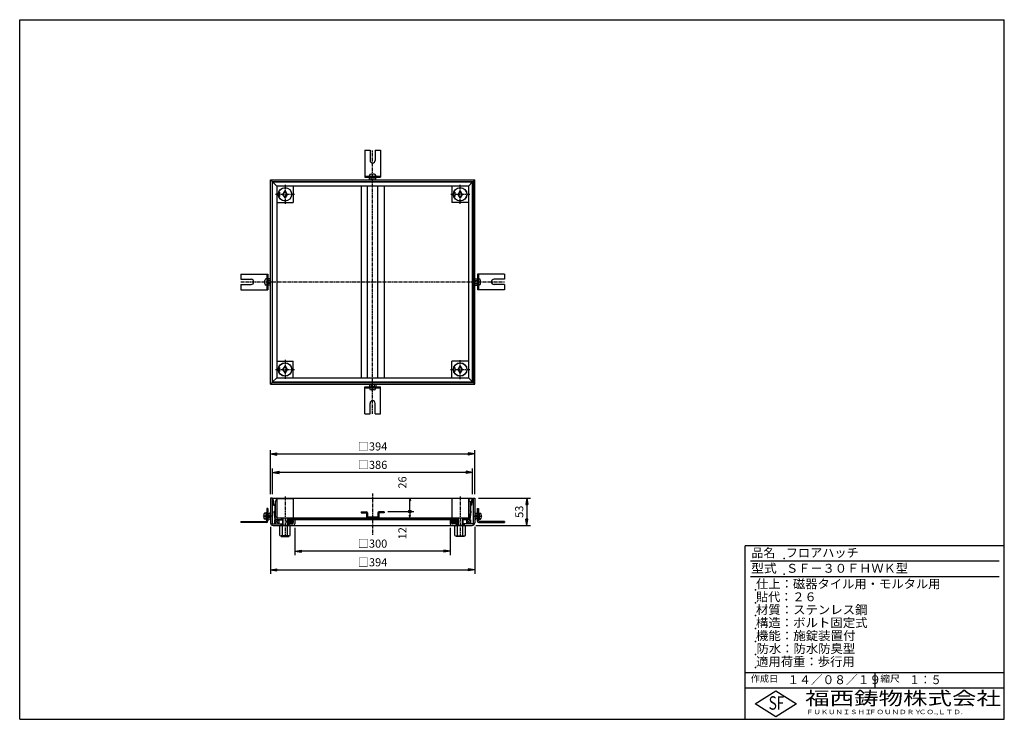
# Model space of a CAD drawing. Extents: x 25 to 1925, y 50 to 1400.
import ezdxf

# ---------------------------------------------------------------- set-up
doc = ezdxf.new("R2010")
doc.units = 0
doc.header["$LTSCALE"] = 0.2
doc.linetypes.add('CENTER', pattern=[50.8, 31.75, -6.35, 6.35, -6.35])
doc.layers.get('0').update_dxf_attribs({"linetype": 'CONTINUOUS'})
doc.layers.get('DEFPOINTS').update_dxf_attribs({"linetype": 'CONTINUOUS'})
for name, color, linetype in [('LAY-10', 7, 'CONTINUOUS'), ('LAY-20', 7, 'CONTINUOUS'), ('LAY-255', 7, 'CONTINUOUS')]:
    doc.layers.add(name, color=color, linetype=linetype)
doc.styles.add('EXCADDIM1', font='simplex', dxfattribs={"width": 0.84, "bigfont": 'bigfont'})
doc.styles.add('EXCADSTD', font='simplex', dxfattribs={"bigfont": 'bigfont'})
doc.styles.get("Standard").update_dxf_attribs({"font": 'simplex', "bigfont": 'bigfont'})
doc.dimstyles.new('ISO-25', dxfattribs={"dimtxt": 2.5, "dimasz": 2.5, "dimexe": 1.25, "dimexo": 0.625, "dimtad": 1, "dimtxsty": 'STANDARD', "dimcen": 2.5, "dimazin": 3, "dimtfac": 1, "dimtmove": 0, "dimatfit": 3})

# ---------------------------------------------------------------- blocks, each defined once
blk = doc.blocks.new('EX_BNORM')
at = {"color": 0, "linetype": 'CONTINUOUS'}
for p, q in [((0, 0), (-1, 0.17)), ((-1, 0.17), (-1, -0.17)), ((0, 0), (-1, 0.08)), ((0, 0), (-1, 0)), ((0, 0), (-1, -0.17)), ((0, 0), (-1, -0.08))]:
    blk.add_line(p, q, dxfattribs=at)
blk = doc.blocks.new('*D15')
at = {"layer": 'DEFPOINTS', "color": 0}
for p in [(903, 477), (898, 424), (1003.5, 424)]:
    blk.add_point(p, dxfattribs=at)
at = {"layer": 'LAY-20', "color": 4, "linetype": 'CONTINUOUS'}
for p, q in [((910.5, 477), (1011, 477)), ((1003.5, 464.5), (1003.5, 436.5)), ((905.5, 424), (1011, 424))]:
    blk.add_line(p, q, dxfattribs=at)
at = {"layer": 'LAY-20', "color": 4, "xscale": 12.5, "yscale": 12.5, "zscale": 12.5}
for p, rotation in [((1003.5, 477), 90), ((1003.5, 424), 270)]:
    blk.add_blockref('EX_BNORM', p, dxfattribs=dict(at, rotation=rotation))
at = {"layer": 'LAY-20', "color": 7, "insert": (991, 450.5), "char_height": 15.59, "attachment_point": 5, "rotation": 90, "style": 'EXCADDIM1'}
blk.add_mtext('53', dxfattribs=at)
blk = doc.blocks.new('*D16')
at = {"layer": 'DEFPOINTS', "color": 0}
for p in [(903, 562), (509, 477), (903, 477)]:
    blk.add_point(p, dxfattribs=at)
at = {"layer": 'LAY-20', "color": 4, "linetype": 'CONTINUOUS'}
for p, q in [((509, 484.5), (509, 569.5)), ((521.5, 562), (890.5, 562)), ((903, 484.5), (903, 569.5))]:
    blk.add_line(p, q, dxfattribs=at)
at = {"layer": 'LAY-20', "color": 4, "xscale": 12.5, "yscale": 12.5, "zscale": 12.5, "rotation": 180}
blk.add_blockref('EX_BNORM', (509, 562), dxfattribs=at)
at = {"layer": 'LAY-20', "color": 4, "xscale": 12.5, "yscale": 12.5, "zscale": 12.5}
blk.add_blockref('EX_BNORM', (903, 562), dxfattribs=at)
at = {"layer": 'LAY-20', "color": 7, "insert": (706, 574.5), "char_height": 15.59, "attachment_point": 5, "style": 'EXCADDIM1'}
blk.add_mtext('□394', dxfattribs=at)
blk = doc.blocks.new('*D17')
at = {"layer": 'DEFPOINTS', "color": 0}
for p in [(513, 526.5), (513, 477), (899, 477)]:
    blk.add_point(p, dxfattribs=at)
at = {"layer": 'LAY-20', "color": 4, "linetype": 'CONTINUOUS'}
for p, q in [((513, 484.5), (513, 534)), ((899, 484.5), (899, 534)), ((886.5, 526.5), (525.5, 526.5))]:
    blk.add_line(p, q, dxfattribs=at)
at = {"layer": 'LAY-20', "color": 4, "xscale": 12.5, "yscale": 12.5, "zscale": 12.5, "rotation": 180}
blk.add_blockref('EX_BNORM', (513, 526.5), dxfattribs=at)
at = {"layer": 'LAY-20', "color": 4, "xscale": 12.5, "yscale": 12.5, "zscale": 12.5}
blk.add_blockref('EX_BNORM', (899, 526.5), dxfattribs=at)
at = {"layer": 'LAY-20', "color": 7, "insert": (706, 539), "char_height": 15.59, "attachment_point": 5, "style": 'EXCADDIM1'}
blk.add_mtext('□386', dxfattribs=at)
blk = doc.blocks.new('*D18')
at = {"layer": 'DEFPOINTS', "color": 0}
for p in [(509, 429), (903, 429), (903, 338.5)]:
    blk.add_point(p, dxfattribs=at)
at = {"layer": 'LAY-20', "color": 4, "linetype": 'CONTINUOUS'}
for p, q in [((509, 421.5), (509, 331)), ((903, 421.5), (903, 331)), ((521.5, 338.5), (890.5, 338.5))]:
    blk.add_line(p, q, dxfattribs=at)
at = {"layer": 'LAY-20', "color": 4, "xscale": 12.5, "yscale": 12.5, "zscale": 12.5, "rotation": 180}
blk.add_blockref('EX_BNORM', (509, 338.5), dxfattribs=at)
at = {"layer": 'LAY-20', "color": 4, "xscale": 12.5, "yscale": 12.5, "zscale": 12.5}
blk.add_blockref('EX_BNORM', (903, 338.5), dxfattribs=at)
at = {"layer": 'LAY-20', "color": 7, "insert": (706, 351), "char_height": 15.59, "attachment_point": 5, "style": 'EXCADDIM1'}
blk.add_mtext('□394', dxfattribs=at)
blk = doc.blocks.new('*D19')
at = {"layer": 'DEFPOINTS', "color": 0}
for p in [(556, 427), (856, 427), (556, 374.5)]:
    blk.add_point(p, dxfattribs=at)
at = {"layer": 'LAY-20', "color": 4, "linetype": 'CONTINUOUS'}
for p, q in [((556, 419.5), (556, 367)), ((856, 419.5), (856, 367)), ((843.5, 374.5), (568.5, 374.5))]:
    blk.add_line(p, q, dxfattribs=at)
at = {"layer": 'LAY-20', "color": 4, "xscale": 12.5, "yscale": 12.5, "zscale": 12.5, "rotation": 180}
blk.add_blockref('EX_BNORM', (556, 374.5), dxfattribs=at)
at = {"layer": 'LAY-20', "color": 4, "xscale": 12.5, "yscale": 12.5, "zscale": 12.5}
blk.add_blockref('EX_BNORM', (856, 374.5), dxfattribs=at)
at = {"layer": 'LAY-20', "color": 7, "insert": (706, 387), "char_height": 15.59, "attachment_point": 5, "style": 'EXCADDIM1'}
blk.add_mtext('□300', dxfattribs=at)
blk = doc.blocks.new('EX_BCIR')
at = {"color": 0, "linetype": 'CONTINUOUS'}
blk.add_line((0, 0), (-1, 0), dxfattribs=at)
for radius in [0.5, 0.25]:
    blk.add_circle((0, 0), radius, dxfattribs=at)
blk = doc.blocks.new('*D20')
at = {"layer": 'DEFPOINTS', "color": 0}
for p in [(778, 477), (778, 477), (728, 451)]:
    blk.add_point(p, dxfattribs=at)
at = {"layer": 'LAY-20', "color": 4, "linetype": 'CONTINUOUS'}
for p, q in [((778, 456), (778, 472)), ((735.5, 451), (785.5, 451))]:
    blk.add_line(p, q, dxfattribs=at)
at = {"layer": 'LAY-20', "color": 4, "xscale": 5, "yscale": 5, "zscale": 5}
for name, p, rotation in [('EX_BNORM', (778, 477), 90), ('EX_BCIR', (778, 451), 270)]:
    blk.add_blockref(name, p, dxfattribs=dict(at, rotation=rotation))
at = {"layer": 'LAY-20', "color": 7, "insert": (765.5, 507), "char_height": 15.59, "attachment_point": 5, "rotation": 90, "style": 'EXCADDIM1'}
blk.add_mtext('26', dxfattribs=at)
blk = doc.blocks.new('*D21')
at = {"layer": 'DEFPOINTS', "color": 0}
for p in [(778, 451), (778, 439), (778, 439)]:
    blk.add_point(p, dxfattribs=at)
at = {"layer": 'LAY-20', "color": 4, "linetype": 'CONTINUOUS'}
blk.add_line((778, 446), (778, 444), dxfattribs=at)
at = {"layer": 'LAY-20', "color": 4, "xscale": 5, "yscale": 5, "zscale": 5}
for name, p, rotation in [('EX_BCIR', (778, 451), 90), ('EX_BNORM', (778, 439), 270)]:
    blk.add_blockref(name, p, dxfattribs=dict(at, rotation=rotation))
at = {"layer": 'LAY-20', "color": 7, "insert": (765.5, 409), "char_height": 15.59, "attachment_point": 5, "rotation": 90, "style": 'EXCADDIM1'}
blk.add_mtext('12', dxfattribs=at)

msp = doc.modelspace()

# ---------------------------------------------------------------- linework, layer by layer
at = {"layer": 'LAY-10', "color": 7, "linetype": 'CONTINUOUS'}
for p, q in [((691, 1148.3), (701, 1148.3)), ((691, 1148.3), (691, 1096.2)), ((701, 1148.3), (701, 1128.3)), ((711, 1148.3), (711, 1128.3)), ((711, 1148.3), (721, 1148.3)), ((721, 1148.3), (721, 1096.2)), ((709, 1102.2), (703, 1102.2)), ((509, 1091), (903, 1091)), ((509, 697), (509, 1091)), ((512, 1088), (509, 1091)), ((512, 1088), (900, 1088)), ((512, 1088), (512, 700)), ((513, 1087), (899, 1087)), ((513, 701), (513, 1087)), ((513, 1087), (521, 1079)), ((691, 1098.2), (721, 1098.2)), ((691, 1096.2), (721, 1096.2)), ((700, 1098.2), (700, 1099.2)), ((700, 1091), (700, 1095.63)), ((703, 1091), (703, 1095.63)), ((709, 1091), (709, 1095.63)), ((712, 1098.2), (712, 1099.2)), ((712, 1091), (712, 1095.63)), ((899, 1087), (891, 1079)), ((899, 701), (899, 1087)), ((900, 1088), (903, 1091)), ((900, 1088), (900, 700)), ((903, 697), (903, 1091)), ((891, 1079), (521, 1079)), ((521, 1079), (521, 709)), ((526.5, 1067), (524.89, 1067)), ((526.5, 1067), (526.5, 1059)), ((533, 1063), (537, 1069.5)), ((537, 1069.5), (541, 1063)), ((553, 1079), (553, 1047)), ((684, 1079), (684, 709)), ((696, 709), (696, 1079)), ((716, 709), (716, 1079)), ((728, 1079), (728, 709)), ((859, 1079), (859, 1047)), ((864.5, 1067), (862.89, 1067)), ((864.5, 1067), (864.5, 1059)), ((871, 1063), (875, 1069.5)), ((875, 1069.5), (879, 1063)), ((891, 1079), (891, 709)), ((521, 1047), (553, 1047)), ((526.5, 1059), (524.89, 1059)), ((537, 1056.5), (533, 1063)), ((541, 1063), (537, 1056.5)), ((891, 1047), (859, 1047)), ((864.5, 1059), (862.89, 1059)), ((875, 1056.5), (871, 1063)), ((879, 1063), (875, 1056.5)), ((451.7, 909), (451.7, 899)), ((451.7, 909), (503.8, 909)), ((451.7, 899), (471.7, 899)), ((497.8, 891), (497.8, 897)), ((501.8, 900), (500.8, 900)), ((501.8, 909), (501.8, 879)), ((503.8, 909), (503.8, 879)), ((509, 900), (504.37, 900)), ((509, 897), (504.37, 897)), ((903, 900), (907.63, 900)), ((903, 897), (907.63, 897)), ((960.3, 909), (908.2, 909)), ((908.2, 909), (908.2, 879)), ((910.2, 909), (910.2, 879)), ((910.2, 900), (911.2, 900)), ((914.2, 891), (914.2, 897)), ((960.3, 899), (940.3, 899)), ((960.3, 909), (960.3, 899)), ((451.7, 889), (471.7, 889)), ((451.7, 889), (451.7, 879)), ((451.7, 879), (503.8, 879)), ((501.8, 888), (500.8, 888)), ((509, 891), (504.37, 891)), ((509, 888), (504.37, 888)), ((903, 891), (907.63, 891)), ((903, 888), (907.63, 888)), ((960.3, 879), (908.2, 879)), ((910.2, 888), (911.2, 888)), ((960.3, 889), (940.3, 889)), ((960.3, 889), (960.3, 879)), ((521, 741), (553, 741)), ((553, 709), (553, 741)), ((891, 741), (859, 741)), ((859, 709), (859, 741)), ((526.5, 729), (524.89, 729)), ((526.5, 729), (526.5, 721)), ((533, 725), (537, 731.5)), ((537, 718.5), (533, 725)), ((537, 731.5), (541, 725)), ((541, 725), (537, 718.5)), ((864.5, 729), (862.89, 729)), ((864.5, 729), (864.5, 721)), ((871, 725), (875, 731.5)), ((875, 718.5), (871, 725)), ((875, 731.5), (879, 725)), ((879, 725), (875, 718.5)), ((513, 701), (521, 709)), ((521, 709), (891, 709)), ((526.5, 721), (524.89, 721)), ((864.5, 721), (862.89, 721)), ((899, 701), (891, 709)), ((512, 700), (509, 697)), ((509, 697), (903, 697)), ((512, 700), (900, 700)), ((513, 701), (899, 701)), ((691, 639.7), (691, 691.8)), ((691, 691.8), (721, 691.8)), ((691, 689.8), (721, 689.8)), ((700, 697), (700, 692.37)), ((700, 689.8), (700, 688.8)), ((703, 697), (703, 692.37)), ((709, 685.8), (703, 685.8)), ((709, 697), (709, 692.37)), ((712, 697), (712, 692.37)), ((712, 689.8), (712, 688.8)), ((721, 639.7), (721, 691.8)), ((900, 700), (903, 697)), ((701, 639.7), (701, 659.7)), ((711, 639.7), (711, 659.7)), ((691, 639.7), (701, 639.7)), ((711, 639.7), (721, 639.7)), ((509, 477), (509, 429)), ((512, 477), (509, 477)), ((512, 477), (512, 428)), ((513, 477), (899, 477)), ((514.6, 463.2), (513, 477)), ((515.31, 464), (513.9, 476.2)), ((520.2, 476.2), (513.92, 476.2)), ((520.2, 476.2), (520.2, 470.9)), ((521, 477), (521, 438.3)), ((521, 476.3), (553, 476.3)), ((553, 476.3), (553, 438.3)), ((891, 476.3), (859, 476.3)), ((859, 476.3), (859, 438.3)), ((891, 477), (891, 438.3)), ((891.8, 476.2), (891.8, 470.9)), ((891.8, 476.2), (898.08, 476.2)), ((896.69, 464), (898.1, 476.2)), ((897.4, 463.2), (899, 477)), ((900, 477), (900, 428)), ((900, 477), (903, 477)), ((903, 477), (903, 429)), ((501.7, 457), (501.7, 434)), ((504, 457), (501.7, 457)), ((504, 457), (504, 432.7)), ((514.6, 463.2), (517.1, 463.2)), ((515.31, 464), (517.9, 464)), ((517.1, 463.2), (517.1, 452.33)), ((517.9, 464), (517.9, 452)), ((521, 470.9), (518, 470.9)), ((518, 470.9), (518, 440.9)), ((891, 470.9), (894, 470.9)), ((894, 470.9), (894, 440.9)), ((896.69, 464), (894.1, 464)), ((894.1, 464), (894.1, 452)), ((894.9, 463.2), (894.9, 452.33)), ((897.4, 463.2), (894.9, 463.2)), ((908, 457), (908, 432.7)), ((908, 457), (910.3, 457)), ((910.3, 457), (910.3, 434)), ((495.55, 443), (497.2, 443)), ((495.55, 441), (497.1, 441)), ((497.2, 443), (497.2, 441)), ((500.1, 448), (497.5, 448)), ((500.1, 448.25), (500.1, 435.75)), ((501.7, 448.25), (500.1, 448.25)), ((504, 447), (501.7, 447)), ((501.7, 445), (504, 445)), ((501.7, 439), (504, 439)), ((504, 437), (501.7, 437)), ((504, 447.07), (509, 447.07)), ((504, 444), (509, 444)), ((504, 440), (509, 440)), ((507.74, 447.07), (509, 450.54)), ((517.1, 452.33), (515.99, 451.22)), ((517.87, 435), (515.99, 451.22)), ((516.83, 450.93), (517.9, 452)), ((518.58, 435.8), (516.83, 450.93)), ((518, 440.9), (521, 440.9)), ((891, 438.3), (521, 438.3)), ((521.5, 438.3), (521.5, 435.8)), ((529.5, 438.3), (529.5, 435.8)), ((532, 438.3), (532, 424)), ((533, 438.3), (533, 424)), ((541, 438.3), (541, 424)), ((542, 438.3), (542, 424)), ((544.5, 438.3), (544.5, 435.8)), ((684, 450.3), (694, 450.3)), ((684, 450.3), (684, 448.3)), ((684, 448.3), (694, 448.3)), ((694, 448.3), (694, 440.3)), ((696, 448.3), (696, 440.3)), ((716, 440.3), (696, 440.3)), ((716, 448.3), (716, 440.3)), ((728, 450.3), (718, 450.3)), ((728, 448.3), (718, 448.3)), ((718, 448.3), (718, 440.3)), ((728, 450.3), (728, 448.3)), ((867.5, 438.3), (867.5, 435.8)), ((870, 438.3), (870, 424)), ((871, 438.3), (871, 424)), ((879, 438.3), (879, 424)), ((880, 438.3), (880, 424)), ((882.5, 438.3), (882.5, 435.8)), ((890.5, 438.3), (890.5, 435.8)), ((894, 440.9), (891, 440.9)), ((893.42, 435.8), (895.17, 450.93)), ((895.17, 450.93), (894.1, 452)), ((894.13, 435), (896.01, 451.22)), ((894.9, 452.33), (896.01, 451.22)), ((904.26, 447.07), (903, 450.54)), ((908, 447.07), (903, 447.07)), ((908, 444), (903, 444)), ((908, 440), (903, 440)), ((908, 447), (910.3, 447)), ((910.3, 445), (908, 445)), ((910.3, 439), (908, 439)), ((908, 437), (910.3, 437)), ((910.3, 448.25), (911.9, 448.25)), ((911.9, 448.25), (911.9, 435.75)), ((911.9, 448), (914.5, 448)), ((916.45, 443), (914.8, 443)), ((914.8, 443), (914.8, 441)), ((916.45, 441), (914.9, 441)), ((451.7, 432), (499.7, 432)), ((451.7, 432), (451.7, 429.7)), ((501, 429.7), (451.7, 429.7)), ((476.7, 432), (476.7, 429.7)), ((500.1, 436), (497.5, 436)), ((501.7, 435.75), (500.1, 435.75)), ((504, 436.93), (509, 436.93)), ((507.74, 436.93), (509, 433.46)), ((513, 427), (532, 427)), ((514, 424), (898, 424)), ((517, 427), (525, 435)), ((517, 435), (525, 427)), ((517, 435), (532, 435)), ((517, 435), (517, 427)), ((518.58, 435.8), (532, 435.8)), ((525, 435), (525, 427)), ((526, 435), (526, 435.8)), ((527, 404.92), (527, 423.08)), ((529.5, 427), (529.5, 424)), ((532, 404.92), (532, 423.08)), ((540.07, 432.04), (543.23, 435.2)), ((540.09, 430.65), (545.15, 435.7)), ((540.52, 429.67), (546.66, 435.8)), ((541.16, 428.89), (545.61, 433.34)), ((541.95, 428.26), (547.47, 433.79)), ((870, 435.8), (542, 435.8)), ((542, 435), (542.76, 435)), ((542, 427), (552, 427)), ((542, 404.92), (542, 423.08)), ((542.86, 427.76), (548.31, 433.21)), ((543.89, 427.37), (549.02, 432.5)), ((544.5, 427), (544.5, 424)), ((545.04, 427.11), (549.49, 431.56)), ((545.61, 433.34), (547.96, 435.69)), ((546.34, 427), (552.48, 433.13)), ((547, 404.92), (547, 423.08)), ((547.08, 433.39), (549.11, 435.43)), ((547.85, 427.1), (552.91, 432.15)), ((548.18, 433.08), (550.14, 435.04)), ((549.02, 432.5), (551.05, 434.54)), ((549.49, 431.56), (551.84, 433.91)), ((549.77, 427.6), (552.93, 430.76)), ((861.76, 435), (550.24, 435)), ((553, 428), (553, 435)), ((556, 435), (556, 427)), ((856, 435), (856, 427)), ((859, 428), (859, 435)), ((859.07, 432.04), (862.23, 435.2)), ((859.09, 430.65), (864.15, 435.7)), ((859.52, 429.67), (865.66, 435.8)), ((870, 427), (860, 427)), ((860.16, 428.89), (864.61, 433.34)), ((860.95, 428.26), (866.47, 433.79)), ((861.86, 427.76), (867.31, 433.21)), ((862.89, 427.37), (868.02, 432.5)), ((864.04, 427.11), (868.49, 431.56)), ((864.61, 433.34), (866.96, 435.69)), ((865, 404.92), (865, 423.08)), ((865.34, 427), (871.48, 433.13)), ((866.08, 433.39), (868.11, 435.43)), ((866.85, 427.1), (871.91, 432.15)), ((867.18, 433.08), (869.14, 435.04)), ((867.5, 427), (867.5, 424)), ((868.02, 432.5), (870.05, 434.54)), ((868.49, 431.56), (870.84, 433.91)), ((868.77, 427.6), (871.93, 430.76)), ((870, 435), (869.24, 435)), ((870, 404.92), (870, 423.08)), ((893.42, 435.8), (880, 435.8)), ((895, 435), (880, 435)), ((899, 427), (880, 427)), ((880, 404.92), (880, 423.08)), ((882.5, 427), (882.5, 424)), ((885, 404.92), (885, 423.08)), ((886, 435), (886, 435.8)), ((895, 427), (887, 435)), ((895, 435), (887, 427)), ((887, 435), (887, 427)), ((895, 435), (895, 427)), ((908, 436.93), (903, 436.93)), ((904.26, 436.93), (903, 433.46)), ((910.3, 435.75), (911.9, 435.75)), ((911, 429.7), (960.3, 429.7)), ((911.9, 436), (914.5, 436)), ((960.3, 432), (912.3, 432)), ((935.3, 432), (935.3, 429.7)), ((960.3, 432), (960.3, 429.7)), ((544.5, 404), (529.5, 404)), ((529.5, 403), (529.5, 404)), ((529.5, 403), (544.5, 403)), ((544.5, 403), (544.5, 404)), ((867.5, 403), (867.5, 404)), ((867.5, 404), (882.5, 404)), ((882.5, 403), (867.5, 403)), ((882.5, 403), (882.5, 404))]:
    msp.add_line(p, q, dxfattribs=at)
at = {"layer": 'LAY-10', "color": 2, "linetype": 'CENTER'}
for p, q in [((706, 639.7), (706, 1148.3)), ((537, 1081.5), (537, 1044.5)), ((875, 1044.5), (875, 1081.5)), ((555.5, 1063), (518.5, 1063)), ((893.5, 1063), (856.5, 1063)), ((451.7, 894), (960.3, 894)), ((537, 743.5), (537, 706.5)), ((875, 706.5), (875, 743.5)), ((518.5, 725), (555.5, 725)), ((856.5, 725), (893.5, 725)), ((537, 479.8), (537, 401.1)), ((706, 486), (706, 406)), ((875, 479.8), (875, 401.1)), ((512, 442), (494, 442)), ((900, 442), (918, 442))]:
    msp.add_line(p, q, dxfattribs=at)
at = {"layer": 'LAY-10', "color": 7, "linetype": 'CONTINUOUS'}
for centre, radius in [((537, 1063), 13), ((537, 1063), 12.75), ((875, 1063), 13), ((875, 1063), 12.75), ((537, 725), 13), ((537, 725), 12.75), ((875, 725), 13), ((875, 725), 12.75)]:
    msp.add_circle(centre, radius, dxfattribs=at)
for centre, radius, start, end in [((706, 1128.3), 5, 180, 0), ((703, 1099.2), 3, 90, 180), ((709, 1099.2), 3, 0, 90), ((701.5, 1093.95), 2.25, 48.25297, 131.74703), ((706, 1088.05), 8.15, 68.41034, 111.58966), ((710.5, 1093.95), 2.25, 48.25297, 131.74703), ((471.7, 894), 5, 270, 90), ((500.8, 897), 3, 90, 180), ((506.05, 898.5), 2.25, 138.25297, 221.74703), ((511.95, 894), 8.15, 158.41034, 201.58966), ((905.95, 898.5), 2.25, 318.25297, 41.74703), ((900.05, 894), 8.15, 338.41034, 21.58966), ((911.2, 897), 3, 0, 90), ((940.3, 894), 5, 90, 270), ((500.8, 891), 3, 180, 270), ((506.05, 889.5), 2.25, 138.25297, 221.74703), ((905.95, 889.5), 2.25, 318.25297, 41.74703), ((911.2, 891), 3, 270, 0), ((701.5, 694.05), 2.25, 228.25297, 311.74703), ((703, 688.8), 3, 180, 270), ((706, 699.95), 8.15, 248.41034, 291.58966), ((710.5, 694.05), 2.25, 228.25297, 311.74703), ((709, 688.8), 3, 270, 0), ((706, 659.7), 5, 0, 180), ((505.5, 442), 10, 143.1301, 174.26083), ((505.5, 442), 10, 185.73917, 216.8699), ((694, 448.3), 2, 0, 90), ((696, 440.3), 2, 180, 270), ((718, 448.3), 2, 90, 180), ((716, 440.3), 2, 270, 0), ((906.5, 442), 10, 5.73917, 36.8699), ((906.5, 442), 10, 323.1301, 354.26083), ((499.7, 434), 2, 270, 0), ((501, 432.7), 3, 270, 0), ((514, 429), 5, 180, 270), ((513, 428), 1, 180, 270), ((529.5, 420.16), 3.84, 49.43138, 130.56862), ((537, 410.01), 13.99, 69.05972, 110.94028), ((544.5, 420.16), 3.84, 49.43138, 130.56862), ((552, 428), 1, 270, 0), ((553, 427), 3, 270, 0), ((859, 427), 3, 180, 270), ((860, 428), 1, 180, 270), ((867.5, 420.16), 3.84, 49.43138, 130.56862), ((875, 410.01), 13.99, 69.05972, 110.94028), ((882.5, 420.16), 3.84, 49.43138, 130.56862), ((898, 429), 5, 270, 0), ((899, 428), 1, 270, 0), ((911, 432.7), 3, 180, 270), ((912.3, 434), 2, 180, 270), ((529.5, 407.84), 3.84, 229.43138, 310.56862), ((537, 417.99), 13.99, 249.05972, 290.94028), ((544.5, 407.84), 3.84, 229.43138, 310.56862), ((867.5, 407.84), 3.84, 229.43138, 310.56862), ((875, 417.99), 13.99, 249.05972, 290.94028), ((882.5, 407.84), 3.84, 229.43138, 310.56862)]:
    msp.add_arc(centre, radius, start, end, dxfattribs=at)
for centre in [(546.5, 431.4), (865.5, 431.4)]:
    msp.add_ellipse(centre, major_axis=(6.5, 0), ratio=0.6769231, dxfattribs=at)
at = {"layer": 'LAY-255', "color": 7, "linetype": 'CONTINUOUS'}
for p, q in [((25, 1400), (1925, 1400)), ((25, 50), (25, 1400)), ((1925, 50), (1925, 1400)), ((1925, 385), (1425, 385)), ((1425, 50), (1425, 385)), ((1925, 110), (1425, 110)), ((1444, 80), (1484, 105)), ((1484, 105), (1524, 80)), ((1484, 55), (1444, 80)), ((1524, 80), (1484, 55)), ((25, 50), (1925, 50))]:
    msp.add_line(p, q, dxfattribs=at)
at = {"layer": 'LAY-255', "color": 4, "linetype": 'CONTINUOUS'}
for p, q in [((1915, 355), (1435, 355)), ((1915, 325), (1435, 325)), ((1425, 140), (1925, 140)), ((1675, 140), (1675, 110))]:
    msp.add_line(p, q, dxfattribs=at)
at = {"layer": 'LAY-255', "color": 7, "linetype": 'CONTINUOUS'}
for p in [(1500, 360), (1500, 330), (1445, 300), (1445, 275), (1445, 250), (1445, 225), (1445, 200), (1445, 175), (1445, 150)]:
    msp.add_point(p, dxfattribs=at)

# ---------------------------------------------------------------- texts
at = {"layer": 'LAY-255', "color": 7, "linetype": 'CONTINUOUS', "style": 'EXCADSTD'}
for s, height, width, p in [('品名', 17.188, 0.978839, (1437.11, 362.81)), ('フロアハッチ', 17.188, 0.999621, (1503.36, 362.81)), ('型式', 17.188, 1.056348, (1436.33, 332.81)), ('ＳＦ－３０ＦＨＷＫ型', 17.188, 1.003803, (1503.75, 332.81)), ('仕上：磁器タイル用・モルタル用', 17.1875, 1.012374, (1445.86, 302.81)), ('貼代：２６', 17.188, 0.995422, (1446.02, 277.81)), ('材質：ステンレス鋼', 17.188, 1.019934, (1445.7, 252.81)), ('構造：ボルト固定式', 17.188, 1.02128, (1445.7, 227.81)), ('機能：施錠装置付', 17.188, 1.024522, (1445.7, 202.81)), ('防水：防水防臭型', 17.188, 1.014904, (1446.88, 177.81)), ('適用荷重：歩行用', 17.188, 1.015411, (1446.02, 152.81)), ('作成日', 12.891, 1.00063, (1435.76, 122.11)), ('１４／０８／１９', 17.188, 0.964286, (1506.41, 117.81)), ('縮尺', 12.891, 1.080709, (1685.53, 122.11)), ('１：５', 17.188, 0.888661, (1741.41, 117.81)), ('福西鋳物株式会社', 25.781, 1.342692, (1540.69, 77.72)), ('S', 25.78, 0.758268, (1470.17, 68.59)), ('F', 25.78, 0.744095, (1485.52, 68.75)), ('ＦＵＫＵＮＩＳＨＩ', 8.594, 1.204799, (1542.55, 59.91)), ('ＦＯＵＮＤＲＹ', 8.594, 1.243253, (1663.6, 59.91)), ('ＣＯ.,ＬＴＤ.', 8.594, 1.243831, (1759.97, 59.91))]:
    msp.add_text(s, height=height, dxfattribs=dict(at, width=width)).set_placement(p)

# ---------------------------------------------------------------- dimensions: what is measured, and where the dimension line sits
at = {"layer": 'LAY-20', "color": 4, "linetype": 'CONTINUOUS'}
for base, p1, p2, picture, middle in [((903, 562), (509, 477), (903, 477), '*D16', (706, 574.5)), ((513, 526.5), (899, 477), (513, 477), '*D17', (706, 539)), ((903, 338.5), (509, 429), (903, 429), '*D18', (706, 351)), ((556, 374.5), (856, 427), (556, 427), '*D19', (706, 387))]:
    dim = msp.add_linear_dim(base=base, p1=p1, p2=p2, text='□<>', dimstyle='ISO-25', override={"dimtxt": 15.590552, "dimasz": 12.5, "dimexe": 7.5, "dimexo": 7.5, "dimgap": 0, "dimtad": 1, "dimjust": 0, "dimtih": 0, "dimtoh": 0, "dimdec": 1, "dimzin": 8, "dimlunit": 2, "dimtxsty": 'EXCADDIM1', "dimblk1": 'EX_BNORM', "dimblk2": 'EX_BNORM', "dimsah": 1, "dimse1": 0, "dimse2": 0, "dimclrd": 4, "dimclre": 4, "dimclrt": 7, "dimtmove": 2}, dxfattribs=at)
    dim.commit()
    dim.dimension.update_dxf_attribs({"geometry": picture, "text_midpoint": middle, "dimtype": 160})
for base, p1, p2, override, picture, middle in [((778, 477), (728, 451), (778, 477), {"dimtxt": 15.590552, "dimasz": 5, "dimexe": 7.5, "dimexo": 7.5, "dimgap": 0, "dimtad": 1, "dimjust": 2, "dimtih": 0, "dimtoh": 0, "dimdec": 1, "dimzin": 8, "dimlunit": 2, "dimtxsty": 'EXCADDIM1', "dimblk1": 'EX_BCIR', "dimblk2": 'EX_BNORM', "dimsah": 1, "dimse1": 0, "dimse2": 1, "dimclrd": 4, "dimclre": 4, "dimclrt": 7, "dimtmove": 2}, '*D20', (765.5, 507)), ((1003.5, 424), (903, 477), (898, 424), {"dimtxt": 15.590552, "dimasz": 12.5, "dimexe": 7.5, "dimexo": 7.5, "dimgap": 0, "dimtad": 1, "dimjust": 0, "dimtih": 0, "dimtoh": 0, "dimdec": 1, "dimzin": 8, "dimlunit": 2, "dimtxsty": 'EXCADDIM1', "dimblk1": 'EX_BNORM', "dimblk2": 'EX_BNORM', "dimsah": 1, "dimse1": 0, "dimse2": 0, "dimclrd": 4, "dimclre": 4, "dimclrt": 7, "dimtmove": 2}, '*D15', (991, 450.5)), ((778, 439), (778, 451), (778, 439), {"dimtxt": 15.590552, "dimasz": 5, "dimexe": 0, "dimexo": 0, "dimgap": 0, "dimtad": 1, "dimjust": 2, "dimtih": 0, "dimtoh": 0, "dimdec": 1, "dimzin": 8, "dimlunit": 2, "dimtxsty": 'EXCADDIM1', "dimblk1": 'EX_BCIR', "dimblk2": 'EX_BNORM', "dimsah": 1, "dimse1": 1, "dimse2": 1, "dimclrd": 4, "dimclre": 4, "dimclrt": 7, "dimtmove": 2}, '*D21', (765.5, 409))]:
    dim = msp.add_linear_dim(base=base, p1=p1, p2=p2, angle=90, dimstyle='ISO-25', override=override, dxfattribs=at)
    dim.commit()
    dim.dimension.update_dxf_attribs({"geometry": picture, "text_midpoint": middle, "dimtype": 160})

doc.saveas('drawing.dxf')
